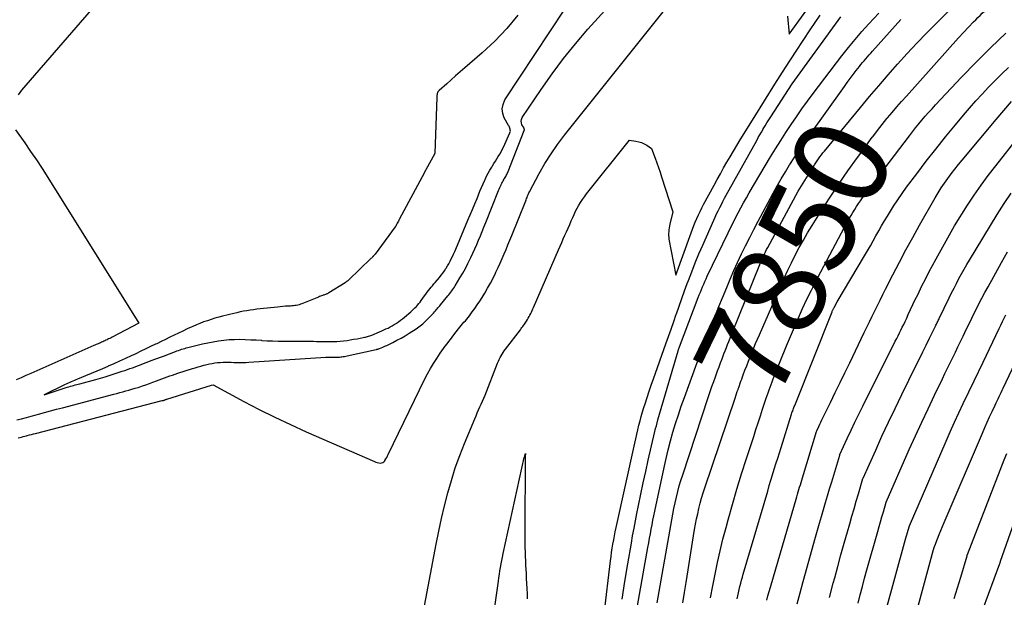
# Model space of a CAD drawing. Units: inches. Extents: x 2609447 to 2612402, y 1507319 to 1510010.
# Drawn here: x 2610783 to 2610934, y 1507511 to 1507600 of the extents above; entities that cross this region are included whole.
import ezdxf
from ezdxf.enums import TextEntityAlignment as Align

# ---------------------------------------------------------------- set-up
doc = ezdxf.new("R2010")
doc.units = ezdxf.units.IN
doc.header["$MEASUREMENT"] = 0
doc.layers.add('Tile_2643_34_SW_contour_2ft', color=34, linetype='Continuous')
doc.layers.add('Tile_2643_34_SW_contour_anno_2ft', color=110, linetype='Continuous')
doc.styles.add('Arial', font='arial.ttf')

msp = doc.modelspace()

# ---------------------------------------------------------------- linework, layer by layer
at = {"layer": 'Tile_2643_34_SW_contour_2ft'}
for points in [[(2610782.13, 1507538.65, 7836), (2610782.88, 1507538.84, 7836), (2610783.62, 1507539.04, 7836), (2610784.37, 1507539.24, 7836), (2610785.11, 1507539.44, 7836), (2610785.47, 1507539.54, 7836), (2610786.4, 1507539.79, 7836), (2610787.33, 1507540.05, 7836), (2610788.25, 1507540.3, 7836), (2610789.18, 1507540.54, 7836), (2610797.07, 1507542.62, 7836), (2610797.54, 1507542.75, 7836), (2610798, 1507542.87, 7836), (2610798.47, 1507543, 7836), (2610798.94, 1507543.12, 7836), (2610799.41, 1507543.25, 7836), (2610799.87, 1507543.38, 7836), (2610800.34, 1507543.53, 7836), (2610800.8, 1507543.67, 7836), (2610800.95, 1507543.72, 7836), (2610801.49, 1507543.9, 7836), (2610802.02, 1507544.08, 7836), (2610802.55, 1507544.27, 7836), (2610803.08, 1507544.47, 7836), (2610803.64, 1507544.68, 7836), (2610804.05, 1507544.83, 7836), (2610804.46, 1507544.98, 7836), (2610804.87, 1507545.13, 7836), (2610805.29, 1507545.28, 7836), (2610805.7, 1507545.43, 7836), (2610806.11, 1507545.57, 7836), (2610806.53, 1507545.71, 7836), (2610806.94, 1507545.85, 7836), (2610809.17, 1507546.56, 7836), (2610809.61, 1507546.69, 7836), (2610810.05, 1507546.82, 7836), (2610810.49, 1507546.95, 7836), (2610810.93, 1507547.07, 7836), (2610811, 1507547.09, 7836), (2610811.41, 1507547.19, 7836), (2610811.82, 1507547.28, 7836), (2610812.22, 1507547.36, 7836), (2610812.64, 1507547.43, 7836), (2610813.05, 1507547.48, 7836), (2610813.46, 1507547.52, 7836), (2610813.88, 1507547.54, 7836), (2610814.29, 1507547.54, 7836), (2610814.71, 1507547.53, 7836), (2610815.13, 1507547.53, 7836), (2610815.54, 1507547.52, 7836), (2610815.96, 1507547.51, 7836), (2610816.03, 1507547.51, 7836), (2610816.48, 1507547.5, 7836), (2610816.93, 1507547.51, 7836), (2610817.39, 1507547.52, 7836), (2610817.84, 1507547.54, 7836), (2610829.68, 1507548.31, 7836), (2610829.86, 1507548.32, 7836), (2610830.04, 1507548.33, 7836), (2610830.23, 1507548.33, 7836), (2610830.41, 1507548.33, 7836), (2610830.59, 1507548.33, 7836), (2610830.77, 1507548.33, 7836), (2610830.96, 1507548.33, 7836), (2610831.14, 1507548.33, 7836), (2610831.38, 1507548.33, 7836), (2610831.59, 1507548.33, 7836), (2610831.79, 1507548.34, 7836), (2610831.99, 1507548.36, 7836), (2610832.19, 1507548.38, 7836), (2610832.39, 1507548.41, 7836), (2610832.59, 1507548.44, 7836), (2610832.79, 1507548.48, 7836), (2610832.99, 1507548.52, 7836), (2610837.43, 1507549.5, 7836), (2610837.5, 1507549.52, 7836), (2610837.56, 1507549.53, 7836), (2610837.63, 1507549.55, 7836), (2610837.69, 1507549.57, 7836), (2610837.75, 1507549.59, 7836), (2610837.82, 1507549.61, 7836), (2610837.88, 1507549.63, 7836), (2610837.94, 1507549.65, 7836), (2610838.24, 1507549.78, 7836), (2610838.45, 1507549.86, 7836), (2610838.66, 1507549.95, 7836), (2610838.87, 1507550.05, 7836), (2610839.07, 1507550.14, 7836), (2610839.99, 1507550.59, 7836), (2610840.64, 1507550.92, 7836), (2610841.29, 1507551.26, 7836), (2610841.92, 1507551.63, 7836), (2610842.55, 1507552.02, 7836), (2610843.59, 1507552.69, 7836), (2610843.81, 1507552.83, 7836), (2610844.02, 1507552.98, 7836), (2610844.22, 1507553.14, 7836), (2610844.42, 1507553.3, 7836), (2610844.62, 1507553.47, 7836), (2610844.81, 1507553.64, 7836), (2610845, 1507553.82, 7836), (2610845.18, 1507554, 7836), (2610846.27, 1507555.12, 7836), (2610846.41, 1507555.28, 7836), (2610846.56, 1507555.43, 7836), (2610846.69, 1507555.59, 7836), (2610846.83, 1507555.74, 7836), (2610846.96, 1507555.91, 7836), (2610847.1, 1507556.07, 7836), (2610847.23, 1507556.23, 7836), (2610847.36, 1507556.39, 7836), (2610848.47, 1507557.74, 7836), (2610848.63, 1507557.93, 7836), (2610848.78, 1507558.12, 7836), (2610848.93, 1507558.31, 7836), (2610849.08, 1507558.51, 7836), (2610849.22, 1507558.7, 7836), (2610849.36, 1507558.9, 7836), (2610849.5, 1507559.11, 7836), (2610849.62, 1507559.32, 7836), (2610850.35, 1507560.52, 7836), (2610850.77, 1507561.25, 7836), (2610851.18, 1507561.98, 7836), (2610851.57, 1507562.73, 7836), (2610851.94, 1507563.48, 7836), (2610852.04, 1507563.69, 7836), (2610852.35, 1507564.35, 7836), (2610852.64, 1507565.01, 7836), (2610852.93, 1507565.67, 7836), (2610853.22, 1507566.34, 7836), (2610853.49, 1507567.02, 7836), (2610853.77, 1507567.69, 7836), (2610854.04, 1507568.36, 7836), (2610854.31, 1507569.04, 7836), (2610856.29, 1507573.99, 7836), (2610856.38, 1507574.21, 7836), (2610856.47, 1507574.43, 7836), (2610856.56, 1507574.65, 7836), (2610856.66, 1507574.86, 7836), (2610856.68, 1507574.91, 7836), (2610856.77, 1507575.1, 7836), (2610856.87, 1507575.29, 7836), (2610856.97, 1507575.47, 7836), (2610857.08, 1507575.65, 7836), (2610857.12, 1507575.71, 7836), (2610857.21, 1507575.85, 7836), (2610857.3, 1507576, 7836), (2610857.38, 1507576.15, 7836), (2610857.47, 1507576.3, 7836), (2610857.54, 1507576.45, 7836), (2610857.62, 1507576.6, 7836), (2610857.69, 1507576.75, 7836), (2610857.76, 1507576.91, 7836), (2610860.24, 1507583.2, 7836), (2610860.25, 1507583.26, 7836), (2610860.26, 1507583.32, 7836), (2610860.26, 1507583.37, 7836), (2610860.25, 1507583.43, 7836), (2610860.23, 1507583.49, 7836), (2610860.21, 1507583.55, 7836), (2610860.18, 1507583.6, 7836), (2610860.15, 1507583.66, 7836), (2610859.89, 1507584.11, 7836), (2610859.79, 1507584.38, 7836), (2610859.76, 1507584.66, 7836), (2610859.81, 1507584.93, 7836), (2610859.93, 1507585.2, 7836), (2610862.84, 1507589.55, 7836), (2610864.52, 1507591.96, 7836), (2610866.27, 1507594.31, 7836), (2610868.12, 1507596.58, 7836), (2610870.04, 1507598.8, 7836), (2610881.12, 1507611.05, 7836)], [(2610782.35, 1507535.9, 7838), (2610782.61, 1507535.96, 7838), (2610782.87, 1507536.02, 7838), (2610783.12, 1507536.09, 7838), (2610783.38, 1507536.16, 7838), (2610783.64, 1507536.23, 7838), (2610783.76, 1507536.26, 7838), (2610784.08, 1507536.34, 7838), (2610784.4, 1507536.43, 7838), (2610784.72, 1507536.51, 7838), (2610785.03, 1507536.59, 7838), (2610804.54, 1507541.63, 7838), (2610804.56, 1507541.63, 7838), (2610804.58, 1507541.63, 7838), (2610804.59, 1507541.64, 7838), (2610804.61, 1507541.64, 7838), (2610804.68, 1507541.66, 7838), (2610804.7, 1507541.67, 7838), (2610804.72, 1507541.68, 7838), (2610804.73, 1507541.68, 7838), (2610804.75, 1507541.69, 7838), (2610804.85, 1507541.71, 7838), (2610804.87, 1507541.72, 7838), (2610804.89, 1507541.73, 7838), (2610804.91, 1507541.74, 7838), (2610804.93, 1507541.74, 7838), (2610805.05, 1507541.79, 7838), (2610805.06, 1507541.79, 7838), (2610805.08, 1507541.8, 7838), (2610805.09, 1507541.81, 7838), (2610805.11, 1507541.81, 7838), (2610805.17, 1507541.83, 7838), (2610805.19, 1507541.84, 7838), (2610805.21, 1507541.84, 7838), (2610805.22, 1507541.85, 7838), (2610805.24, 1507541.86, 7838), (2610812.09, 1507544.02, 7838), (2610812.37, 1507544.04, 7838), (2610817.07, 1507541.5, 7838), (2610819.44, 1507540.27, 7838), (2610821.83, 1507539.07, 7838), (2610824.24, 1507537.93, 7838), (2610826.68, 1507536.83, 7838), (2610837.19, 1507532.25, 7838), (2610837.4, 1507532.17, 7838), (2610837.62, 1507532.1, 7838), (2610837.84, 1507532.06, 7838), (2610838.06, 1507532.02, 7838), (2610838.27, 1507532.04, 7838), (2610838.46, 1507532.1, 7838), (2610838.62, 1507532.21, 7838), (2610838.76, 1507532.36, 7838), (2610838.8, 1507532.43, 7838), (2610838.94, 1507532.66, 7838), (2610839.08, 1507532.89, 7838), (2610839.2, 1507533.12, 7838), (2610839.32, 1507533.36, 7838), (2610844.93, 1507544.96, 7838), (2610845.35, 1507545.78, 7838), (2610845.79, 1507546.59, 7838), (2610846.27, 1507547.37, 7838), (2610846.78, 1507548.14, 7838), (2610847.32, 1507548.94, 7838), (2610847.57, 1507549.3, 7838), (2610847.83, 1507549.66, 7838), (2610848.09, 1507550.01, 7838), (2610848.35, 1507550.36, 7838), (2610848.61, 1507550.72, 7838), (2610848.88, 1507551.06, 7838), (2610849.14, 1507551.41, 7838), (2610849.41, 1507551.76, 7838), (2610850.13, 1507552.68, 7838), (2610850.34, 1507552.93, 7838), (2610850.54, 1507553.19, 7838), (2610850.75, 1507553.44, 7838), (2610850.96, 1507553.69, 7838), (2610851.18, 1507553.94, 7838), (2610851.38, 1507554.19, 7838), (2610851.59, 1507554.45, 7838), (2610851.79, 1507554.71, 7838), (2610852.21, 1507555.28, 7838), (2610852.62, 1507555.83, 7838), (2610853.01, 1507556.38, 7838), (2610853.39, 1507556.95, 7838), (2610853.75, 1507557.53, 7838), (2610854.16, 1507558.2, 7838), (2610854.6, 1507558.94, 7838), (2610855.03, 1507559.69, 7838), (2610855.43, 1507560.46, 7838), (2610855.81, 1507561.23, 7838), (2610855.89, 1507561.41, 7838), (2610856.22, 1507562.11, 7838), (2610856.54, 1507562.8, 7838), (2610856.84, 1507563.51, 7838), (2610857.15, 1507564.21, 7838), (2610857.44, 1507564.92, 7838), (2610857.73, 1507565.63, 7838), (2610858.02, 1507566.35, 7838), (2610858.31, 1507567.06, 7838), (2610860.46, 1507572.4, 7838), (2610860.53, 1507572.57, 7838), (2610860.6, 1507572.75, 7838), (2610860.67, 1507572.92, 7838), (2610860.73, 1507573.1, 7838), (2610860.8, 1507573.28, 7838), (2610860.88, 1507573.45, 7838), (2610860.96, 1507573.62, 7838), (2610861.05, 1507573.79, 7838), (2610862.55, 1507576.59, 7838), (2610863.43, 1507578.13, 7838), (2610864.37, 1507579.64, 7838), (2610865.38, 1507581.09, 7838), (2610866.45, 1507582.51, 7838), (2610888.82, 1507610.55, 7838)], [(2610913.79, 1507582.17, 7850), (2610913.87, 1507582.27, 7850), (2610914.58, 1507583.21, 7850), (2610915.32, 1507584.13, 7850), (2610916.06, 1507585.05, 7850), (2610916.15, 1507585.16, 7850), (2610916.86, 1507586.01, 7850), (2610917.58, 1507586.85, 7850), (2610918.31, 1507587.68, 7850), (2610919.04, 1507588.51, 7850), (2610927.09, 1507597.48, 7850), (2610929.37, 1507599.93, 7850), (2610929.71, 1507600.28, 7850), (2610930.04, 1507600.62, 7850), (2610930.39, 1507600.95, 7850), (2610930.73, 1507601.28, 7850), (2610931.09, 1507601.6, 7850), (2610931.45, 1507601.92, 7850), (2610931.81, 1507602.23, 7850), (2610932.18, 1507602.54, 7850), (2610942.18, 1507610.74, 7850)], [(2610801.99, 1507549.58, 7834), (2610801.23, 1507549.22, 7834), (2610800.47, 1507548.86, 7834), (2610799.72, 1507548.51, 7834), (2610798.85, 1507548.1, 7834), (2610797.97, 1507547.7, 7834), (2610797.1, 1507547.31, 7834), (2610796.22, 1507546.93, 7834), (2610796.17, 1507546.9, 7834), (2610795.31, 1507546.53, 7834), (2610794.45, 1507546.17, 7834), (2610793.59, 1507545.81, 7834), (2610792.73, 1507545.45, 7834), (2610791.5, 1507544.94, 7834), (2610791.25, 1507544.84, 7834), (2610791.01, 1507544.74, 7834), (2610790.77, 1507544.63, 7834), (2610790.53, 1507544.53, 7834), (2610790.29, 1507544.42, 7834), (2610790.05, 1507544.31, 7834), (2610789.82, 1507544.2, 7834), (2610789.58, 1507544.09, 7834), (2610786.36, 1507542.54, 7834), (2610789.92, 1507543.69, 7834), (2610790.16, 1507543.77, 7834), (2610790.4, 1507543.84, 7834), (2610790.64, 1507543.91, 7834), (2610790.88, 1507543.98, 7834), (2610791.12, 1507544.05, 7834), (2610791.36, 1507544.12, 7834), (2610791.6, 1507544.18, 7834), (2610791.85, 1507544.24, 7834), (2610794.33, 1507544.89, 7834), (2610794.68, 1507544.98, 7834), (2610795.03, 1507545.08, 7834), (2610795.38, 1507545.18, 7834), (2610795.73, 1507545.29, 7834), (2610798.38, 1507546.15, 7834), (2610798.78, 1507546.28, 7834), (2610799.17, 1507546.42, 7834), (2610799.55, 1507546.56, 7834), (2610799.94, 1507546.7, 7834), (2610802.98, 1507547.84, 7834), (2610803.41, 1507548.01, 7834), (2610803.85, 1507548.17, 7834), (2610804.28, 1507548.33, 7834), (2610804.71, 1507548.5, 7834), (2610806.56, 1507549.2, 7834), (2610806.79, 1507549.28, 7834), (2610807.03, 1507549.37, 7834), (2610807.26, 1507549.45, 7834), (2610807.5, 1507549.53, 7834), (2610807.74, 1507549.6, 7834), (2610807.98, 1507549.68, 7834), (2610808.22, 1507549.74, 7834), (2610808.46, 1507549.81, 7834), (2610809.91, 1507550.18, 7834), (2610810.72, 1507550.37, 7834), (2610811.53, 1507550.55, 7834), (2610812.35, 1507550.7, 7834), (2610813.17, 1507550.84, 7834), (2610813.99, 1507550.95, 7834), (2610814.82, 1507551.02, 7834), (2610815.65, 1507551.06, 7834), (2610816.48, 1507551.07, 7834), (2610817.31, 1507551.04, 7834), (2610818.14, 1507551.01, 7834), (2610818.97, 1507550.97, 7834), (2610819.79, 1507550.92, 7834), (2610819.83, 1507550.91, 7834), (2610820.68, 1507550.86, 7834), (2610821.52, 1507550.82, 7834), (2610822.37, 1507550.8, 7834), (2610823.22, 1507550.79, 7834), (2610825.87, 1507550.79, 7834), (2610826.35, 1507550.78, 7834), (2610826.84, 1507550.78, 7834), (2610827.32, 1507550.77, 7834), (2610827.81, 1507550.76, 7834), (2610828.29, 1507550.75, 7834), (2610828.78, 1507550.74, 7834), (2610829.26, 1507550.73, 7834), (2610829.75, 1507550.72, 7834), (2610830.37, 1507550.72, 7834), (2610830.89, 1507550.72, 7834), (2610831.4, 1507550.74, 7834), (2610831.92, 1507550.78, 7834), (2610832.44, 1507550.84, 7834), (2610832.96, 1507550.9, 7834), (2610833.47, 1507550.98, 7834), (2610833.98, 1507551.07, 7834), (2610834.5, 1507551.16, 7834), (2610835.46, 1507551.35, 7834), (2610835.63, 1507551.38, 7834), (2610835.8, 1507551.42, 7834), (2610835.96, 1507551.46, 7834), (2610836.13, 1507551.51, 7834), (2610836.29, 1507551.56, 7834), (2610836.45, 1507551.61, 7834), (2610836.61, 1507551.67, 7834), (2610836.77, 1507551.73, 7834), (2610837.97, 1507552.22, 7834), (2610838.3, 1507552.36, 7834), (2610838.63, 1507552.51, 7834), (2610838.96, 1507552.66, 7834), (2610839.28, 1507552.81, 7834), (2610839.6, 1507552.98, 7834), (2610839.91, 1507553.15, 7834), (2610840.22, 1507553.34, 7834), (2610840.52, 1507553.53, 7834), (2610840.57, 1507553.56, 7834), (2610840.88, 1507553.78, 7834), (2610841.2, 1507554.01, 7834), (2610841.5, 1507554.24, 7834), (2610841.8, 1507554.49, 7834), (2610842.76, 1507555.3, 7834), (2610842.99, 1507555.49, 7834), (2610843.21, 1507555.7, 7834), (2610843.42, 1507555.91, 7834), (2610843.63, 1507556.12, 7834), (2610843.83, 1507556.35, 7834), (2610844.02, 1507556.58, 7834), (2610844.2, 1507556.81, 7834), (2610844.38, 1507557.05, 7834), (2610844.91, 1507557.78, 7834), (2610845.11, 1507558.04, 7834), (2610845.3, 1507558.31, 7834), (2610845.5, 1507558.57, 7834), (2610845.7, 1507558.82, 7834), (2610845.91, 1507559.08, 7834), (2610846.11, 1507559.33, 7834), (2610846.32, 1507559.59, 7834), (2610846.53, 1507559.84, 7834), (2610847.17, 1507560.6, 7834), (2610847.44, 1507560.93, 7834), (2610847.7, 1507561.27, 7834), (2610847.95, 1507561.62, 7834), (2610848.19, 1507561.98, 7834), (2610848.21, 1507562.01, 7834), (2610848.43, 1507562.36, 7834), (2610848.64, 1507562.71, 7834), (2610848.83, 1507563.08, 7834), (2610849.01, 1507563.44, 7834), (2610849.19, 1507563.82, 7834), (2610849.36, 1507564.19, 7834), (2610849.53, 1507564.57, 7834), (2610849.69, 1507564.95, 7834), (2610851.58, 1507569.4, 7834), (2610851.93, 1507570.24, 7834), (2610852.28, 1507571.08, 7834), (2610852.62, 1507571.92, 7834), (2610852.97, 1507572.76, 7834), (2610853.19, 1507573.31, 7834), (2610853.42, 1507573.88, 7834), (2610853.66, 1507574.44, 7834), (2610853.9, 1507575, 7834), (2610854.15, 1507575.56, 7834), (2610854.21, 1507575.69, 7834), (2610854.44, 1507576.18, 7834), (2610854.69, 1507576.65, 7834), (2610854.95, 1507577.12, 7834), (2610855.23, 1507577.57, 7834), (2610855.35, 1507577.77, 7834), (2610855.58, 1507578.13, 7834), (2610855.8, 1507578.48, 7834), (2610856.02, 1507578.84, 7834), (2610856.24, 1507579.2, 7834), (2610856.46, 1507579.56, 7834), (2610856.66, 1507579.92, 7834), (2610856.85, 1507580.3, 7834), (2610857.03, 1507580.67, 7834), (2610858.02, 1507582.85, 7834), (2610858.07, 1507583, 7834), (2610858.1, 1507583.14, 7834), (2610858.09, 1507583.29, 7834), (2610858.07, 1507583.43, 7834), (2610858.02, 1507583.58, 7834), (2610857.96, 1507583.73, 7834), (2610857.9, 1507583.87, 7834), (2610857.83, 1507584, 7834), (2610857.17, 1507585.15, 7834), (2610856.92, 1507585.85, 7834), (2610856.83, 1507586.55, 7834), (2610856.97, 1507587.24, 7834), (2610857.26, 1507587.92, 7834), (2610871.08, 1507608.94, 7834)], [(2610900.75, 1507600.84, 7838), (2610901.02, 1507598.05, 7838), (2610907.95, 1507607.67, 7838)], [(2610795.58, 1507604.16, 7836), (2610782.87, 1507589.43, 7836), (2610782.59, 1507589.08, 7836), (2610782.33, 1507588.72, 7836)], [(2610880.69, 1507510.51, 7848), (2610882.93, 1507523.28, 7848), (2610883.1, 1507524.16, 7848), (2610883.27, 1507525.03, 7848), (2610883.46, 1507525.9, 7848), (2610883.65, 1507526.77, 7848), (2610883.87, 1507527.63, 7848), (2610884.1, 1507528.49, 7848), (2610884.36, 1507529.34, 7848), (2610884.62, 1507530.19, 7848), (2610888.6, 1507542.26, 7848), (2610888.86, 1507543.02, 7848), (2610889.12, 1507543.79, 7848), (2610889.39, 1507544.55, 7848), (2610889.66, 1507545.31, 7848), (2610889.76, 1507545.58, 7848), (2610889.98, 1507546.2, 7848), (2610890.21, 1507546.82, 7848), (2610890.45, 1507547.45, 7848), (2610890.68, 1507548.07, 7848), (2610890.79, 1507548.35, 7848), (2610890.97, 1507548.83, 7848), (2610891.16, 1507549.31, 7848), (2610891.34, 1507549.79, 7848), (2610891.53, 1507550.27, 7848), (2610891.72, 1507550.75, 7848), (2610891.91, 1507551.23, 7848), (2610892.1, 1507551.71, 7848), (2610892.29, 1507552.19, 7848), (2610896.49, 1507562.61, 7848), (2610896.62, 1507562.94, 7848), (2610896.77, 1507563.27, 7848), (2610896.91, 1507563.59, 7848), (2610897.06, 1507563.92, 7848), (2610897.22, 1507564.24, 7848), (2610897.38, 1507564.56, 7848), (2610897.54, 1507564.88, 7848), (2610897.71, 1507565.2, 7848), (2610902.41, 1507573.87, 7848), (2610904.69, 1507577.6, 7848), (2610904.89, 1507577.92, 7848), (2610905.1, 1507578.24, 7848), (2610905.31, 1507578.55, 7848), (2610905.53, 1507578.86, 7848), (2610905.75, 1507579.16, 7848), (2610905.98, 1507579.46, 7848), (2610906.21, 1507579.76, 7848), (2610906.45, 1507580.05, 7848), (2610911.97, 1507586.75, 7848), (2610913.37, 1507588.44, 7848), (2610914.79, 1507590.12, 7848), (2610916.22, 1507591.79, 7848), (2610917.67, 1507593.44, 7848), (2610919.15, 1507595.07, 7848), (2610920.64, 1507596.68, 7848), (2610922.17, 1507598.25, 7848), (2610923.73, 1507599.81, 7848), (2610925.84, 1507601.88, 7848)], [(2610859.23, 1507600.96, 7834), (2610857.54, 1507598.91, 7834), (2610855.69, 1507596.99, 7834), (2610853.74, 1507595.17, 7834), (2610851.08, 1507592.87, 7834), (2610850.38, 1507592.26, 7834), (2610849.68, 1507591.65, 7834), (2610848.99, 1507591.04, 7834), (2610848.3, 1507590.42, 7834), (2610847.14, 1507589.37, 7834), (2610847.04, 1507589.27, 7834), (2610846.96, 1507589.16, 7834), (2610846.9, 1507589.04, 7834), (2610846.85, 1507588.91, 7834), (2610846.82, 1507588.77, 7834), (2610846.8, 1507588.63, 7834), (2610846.78, 1507588.49, 7834), (2610846.77, 1507588.35, 7834), (2610846.48, 1507579.7, 7834), (2610845.09, 1507577.14, 7834), (2610845.06, 1507577.09, 7834), (2610845.04, 1507577.05, 7834), (2610845.01, 1507577, 7834), (2610844.98, 1507576.95, 7834), (2610844.96, 1507576.9, 7834), (2610844.93, 1507576.86, 7834), (2610844.91, 1507576.81, 7834), (2610844.88, 1507576.76, 7834), (2610841.01, 1507569.54, 7834), (2610840.93, 1507569.39, 7834), (2610840.86, 1507569.25, 7834), (2610840.78, 1507569.1, 7834), (2610840.7, 1507568.95, 7834), (2610840.6, 1507568.75, 7834), (2610840.58, 1507568.7, 7834), (2610840.55, 1507568.65, 7834), (2610840.52, 1507568.6, 7834), (2610840.49, 1507568.56, 7834), (2610840.46, 1507568.51, 7834), (2610840.43, 1507568.46, 7834), (2610840.4, 1507568.42, 7834), (2610840.37, 1507568.37, 7834), (2610837.27, 1507564.2, 7834), (2610837.23, 1507564.15, 7834), (2610837.19, 1507564.09, 7834), (2610837.14, 1507564.04, 7834), (2610837.1, 1507563.99, 7834), (2610837.06, 1507563.93, 7834), (2610837.01, 1507563.88, 7834), (2610836.97, 1507563.83, 7834), (2610836.92, 1507563.78, 7834), (2610836.9, 1507563.75, 7834), (2610836.84, 1507563.69, 7834), (2610836.78, 1507563.63, 7834), (2610836.71, 1507563.57, 7834), (2610836.65, 1507563.51, 7834), (2610833.22, 1507560.21, 7834), (2610833.14, 1507560.14, 7834), (2610833.07, 1507560.08, 7834), (2610832.99, 1507560.01, 7834), (2610832.92, 1507559.96, 7834), (2610832.78, 1507559.86, 7834), (2610832.68, 1507559.79, 7834), (2610830.15, 1507558.21, 7834), (2610830.05, 1507558.15, 7834), (2610829.95, 1507558.09, 7834), (2610829.84, 1507558.05, 7834), (2610829.74, 1507558, 7834), (2610829.63, 1507557.96, 7834), (2610829.52, 1507557.93, 7834), (2610829.41, 1507557.89, 7834), (2610829.3, 1507557.85, 7834), (2610829.19, 1507557.82, 7834), (2610829.03, 1507557.76, 7834), (2610828.87, 1507557.7, 7834), (2610828.71, 1507557.64, 7834), (2610828.55, 1507557.58, 7834), (2610826.02, 1507556.55, 7834), (2610825.81, 1507556.47, 7834), (2610825.6, 1507556.4, 7834), (2610825.38, 1507556.34, 7834), (2610825.16, 1507556.3, 7834), (2610824.94, 1507556.26, 7834), (2610824.72, 1507556.23, 7834), (2610824.49, 1507556.21, 7834), (2610824.27, 1507556.19, 7834), (2610823.9, 1507556.17, 7834), (2610823.5, 1507556.15, 7834), (2610823.09, 1507556.12, 7834), (2610822.68, 1507556.08, 7834), (2610822.28, 1507556.04, 7834), (2610819.59, 1507555.76, 7834), (2610819.08, 1507555.7, 7834), (2610818.57, 1507555.63, 7834), (2610818.05, 1507555.55, 7834), (2610817.54, 1507555.47, 7834), (2610817.03, 1507555.38, 7834), (2610816.53, 1507555.28, 7834), (2610816.02, 1507555.17, 7834), (2610815.52, 1507555.05, 7834), (2610813.79, 1507554.62, 7834), (2610813.21, 1507554.47, 7834), (2610812.62, 1507554.31, 7834), (2610812.05, 1507554.13, 7834), (2610811.47, 1507553.94, 7834), (2610810.9, 1507553.74, 7834), (2610810.33, 1507553.52, 7834), (2610809.78, 1507553.29, 7834), (2610809.22, 1507553.05, 7834), (2610809, 1507552.96, 7834), (2610808.34, 1507552.66, 7834), (2610807.68, 1507552.35, 7834), (2610807.03, 1507552.04, 7834), (2610806.37, 1507551.73, 7834), (2610806.34, 1507551.71, 7834), (2610805.67, 1507551.38, 7834), (2610805.01, 1507551.05, 7834), (2610804.34, 1507550.73, 7834), (2610803.67, 1507550.4, 7834), (2610803.5, 1507550.32, 7834), (2610802.74, 1507549.95, 7834), (2610801.99, 1507549.58, 7834)], [(2610843.87, 1507504.61, 7840), (2610846.7, 1507519.53, 7840), (2610847.09, 1507521.51, 7840), (2610847.52, 1507523.48, 7840), (2610847.98, 1507525.45, 7840), (2610848.47, 1507527.41, 7840), (2610849.02, 1507529.35, 7840), (2610849.63, 1507531.27, 7840), (2610850.31, 1507533.17, 7840), (2610851.05, 1507535.05, 7840), (2610852.62, 1507538.84, 7840), (2610852.82, 1507539.3, 7840), (2610853.01, 1507539.76, 7840), (2610853.22, 1507540.21, 7840), (2610853.42, 1507540.66, 7840), (2610853.63, 1507541.11, 7840), (2610853.83, 1507541.57, 7840), (2610854.02, 1507542.03, 7840), (2610854.21, 1507542.49, 7840), (2610856.13, 1507547.41, 7840), (2610856.25, 1507547.69, 7840), (2610856.38, 1507547.98, 7840), (2610856.52, 1507548.26, 7840), (2610856.67, 1507548.53, 7840), (2610856.83, 1507548.8, 7840), (2610856.99, 1507549.06, 7840), (2610857.17, 1507549.32, 7840), (2610857.36, 1507549.57, 7840), (2610859.64, 1507552.55, 7840), (2610859.77, 1507552.71, 7840), (2610859.89, 1507552.88, 7840), (2610860.01, 1507553.04, 7840), (2610860.14, 1507553.21, 7840), (2610860.26, 1507553.38, 7840), (2610860.37, 1507553.55, 7840), (2610860.49, 1507553.72, 7840), (2610860.6, 1507553.89, 7840), (2610860.72, 1507554.1, 7840), (2610860.86, 1507554.33, 7840), (2610860.99, 1507554.56, 7840), (2610861.11, 1507554.79, 7840), (2610861.23, 1507555.03, 7840), (2610861.34, 1507555.26, 7840), (2610861.45, 1507555.5, 7840), (2610861.56, 1507555.74, 7840), (2610861.67, 1507555.98, 7840), (2610865.52, 1507564.85, 7840), (2610865.76, 1507565.41, 7840), (2610866, 1507565.97, 7840), (2610866.25, 1507566.53, 7840), (2610866.49, 1507567.09, 7840), (2610866.74, 1507567.64, 7840), (2610866.98, 1507568.2, 7840), (2610867.23, 1507568.76, 7840), (2610867.47, 1507569.32, 7840), (2610867.69, 1507569.82, 7840), (2610867.91, 1507570.3, 7840), (2610868.14, 1507570.78, 7840), (2610868.39, 1507571.24, 7840), (2610868.64, 1507571.71, 7840), (2610868.91, 1507572.16, 7840), (2610869.2, 1507572.6, 7840), (2610869.51, 1507573.03, 7840), (2610869.83, 1507573.45, 7840), (2610876.44, 1507581.74, 7840), (2610877.41, 1507581.6, 7840), (2610877.86, 1507581.5, 7840), (2610878.28, 1507581.37, 7840), (2610878.69, 1507581.18, 7840), (2610879.08, 1507580.95, 7840), (2610879.84, 1507580.43, 7840), (2610880.38, 1507578.98, 7840), (2610880.64, 1507578.26, 7840), (2610880.9, 1507577.53, 7840), (2610881.14, 1507576.8, 7840), (2610881.38, 1507576.07, 7840), (2610883.09, 1507570.69, 7840), (2610882.66, 1507568.8, 7840), (2610882.6, 1507568.52, 7840), (2610882.55, 1507568.23, 7840), (2610882.51, 1507567.94, 7840), (2610882.47, 1507567.65, 7840), (2610882.45, 1507567.36, 7840), (2610882.45, 1507567.06, 7840), (2610882.47, 1507566.78, 7840), (2610882.51, 1507566.49, 7840), (2610883.59, 1507560.93, 7840), (2610885.91, 1507567.45, 7840), (2610886.12, 1507568.02, 7840), (2610886.33, 1507568.57, 7840), (2610886.56, 1507569.13, 7840), (2610886.79, 1507569.68, 7840), (2610887.04, 1507570.22, 7840), (2610887.3, 1507570.76, 7840), (2610887.56, 1507571.3, 7840), (2610887.84, 1507571.83, 7840), (2610889.46, 1507574.81, 7840), (2610889.94, 1507575.69, 7840), (2610890.42, 1507576.57, 7840), (2610890.91, 1507577.45, 7840), (2610891.41, 1507578.32, 7840), (2610891.92, 1507579.19, 7840), (2610892.43, 1507580.05, 7840), (2610892.95, 1507580.91, 7840), (2610893.47, 1507581.77, 7840), (2610895.6, 1507585.21, 7840), (2610897.2, 1507587.79, 7840), (2610898.82, 1507590.35, 7840), (2610900.45, 1507592.9, 7840), (2610902.1, 1507595.45, 7840), (2610904.23, 1507598.71, 7840), (2610904.99, 1507599.84, 7840), (2610905.76, 1507600.97, 7840)], [(2610870.58, 1507492.33, 7842), (2610873.52, 1507516.98, 7842), (2610873.6, 1507517.62, 7842), (2610873.69, 1507518.26, 7842), (2610873.79, 1507518.9, 7842), (2610873.89, 1507519.54, 7842), (2610874, 1507520.18, 7842), (2610874.12, 1507520.82, 7842), (2610874.25, 1507521.45, 7842), (2610874.38, 1507522.08, 7842), (2610877.25, 1507535.07, 7842), (2610877.41, 1507535.76, 7842), (2610877.57, 1507536.45, 7842), (2610877.73, 1507537.14, 7842), (2610877.89, 1507537.83, 7842), (2610878.07, 1507538.51, 7842), (2610878.25, 1507539.2, 7842), (2610878.44, 1507539.88, 7842), (2610878.64, 1507540.55, 7842), (2610878.83, 1507541.14, 7842), (2610879.13, 1507542.11, 7842), (2610879.45, 1507543.07, 7842), (2610879.77, 1507544.03, 7842), (2610880.11, 1507544.99, 7842), (2610882.02, 1507550.35, 7842), (2610882.43, 1507551.5, 7842), (2610882.83, 1507552.65, 7842), (2610883.24, 1507553.8, 7842), (2610883.64, 1507554.96, 7842), (2610883.65, 1507555, 7842), (2610884.06, 1507556.17, 7842), (2610884.48, 1507557.34, 7842), (2610884.9, 1507558.51, 7842), (2610885.33, 1507559.67, 7842), (2610885.49, 1507560.11, 7842), (2610886.01, 1507561.48, 7842), (2610886.55, 1507562.85, 7842), (2610887.12, 1507564.21, 7842), (2610887.7, 1507565.56, 7842), (2610889.39, 1507569.4, 7842), (2610889.61, 1507569.89, 7842), (2610889.84, 1507570.38, 7842), (2610890.08, 1507570.87, 7842), (2610890.32, 1507571.35, 7842), (2610890.57, 1507571.83, 7842), (2610890.82, 1507572.31, 7842), (2610891.08, 1507572.78, 7842), (2610891.33, 1507573.26, 7842), (2610896.01, 1507581.7, 7842), (2610896.25, 1507582.13, 7842), (2610896.49, 1507582.56, 7842), (2610896.74, 1507582.98, 7842), (2610896.99, 1507583.41, 7842), (2610897.03, 1507583.48, 7842), (2610897.31, 1507583.94, 7842), (2610897.59, 1507584.4, 7842), (2610897.88, 1507584.85, 7842), (2610898.17, 1507585.3, 7842), (2610901.48, 1507590.4, 7842), (2610908.95, 1507600.72, 7842)], [(2610875.31, 1507511.05, 7844), (2610875.74, 1507513.78, 7844), (2610876.19, 1507516.51, 7844), (2610876.72, 1507519.66, 7844), (2610876.92, 1507520.81, 7844), (2610877.13, 1507521.97, 7844), (2610877.35, 1507523.12, 7844), (2610877.58, 1507524.27, 7844), (2610877.82, 1507525.48, 7844), (2610878.18, 1507527.23, 7844), (2610878.54, 1507528.98, 7844), (2610878.93, 1507530.73, 7844), (2610879.32, 1507532.48, 7844), (2610880.35, 1507536.89, 7844), (2610880.45, 1507537.33, 7844), (2610880.57, 1507537.77, 7844), (2610880.69, 1507538.21, 7844), (2610880.81, 1507538.65, 7844), (2610883.92, 1507549.29, 7844), (2610883.93, 1507549.31, 7844), (2610883.93, 1507549.33, 7844), (2610883.94, 1507549.34, 7844), (2610883.94, 1507549.36, 7844), (2610883.97, 1507549.43, 7844), (2610883.98, 1507549.45, 7844), (2610883.98, 1507549.47, 7844), (2610883.99, 1507549.49, 7844), (2610883.99, 1507549.51, 7844), (2610884.12, 1507549.89, 7844), (2610887.02, 1507557.53, 7844), (2610887.18, 1507557.94, 7844), (2610887.34, 1507558.35, 7844), (2610887.51, 1507558.76, 7844), (2610887.68, 1507559.16, 7844), (2610887.86, 1507559.57, 7844), (2610888.03, 1507559.97, 7844), (2610888.22, 1507560.37, 7844), (2610888.41, 1507560.77, 7844), (2610891.6, 1507567.44, 7844), (2610891.98, 1507568.23, 7844), (2610892.37, 1507569.01, 7844), (2610892.76, 1507569.79, 7844), (2610893.17, 1507570.56, 7844), (2610893.58, 1507571.33, 7844), (2610894, 1507572.1, 7844), (2610894.43, 1507572.86, 7844), (2610894.87, 1507573.61, 7844), (2610898.16, 1507579.16, 7844), (2610898.92, 1507580.42, 7844), (2610899.7, 1507581.67, 7844), (2610900.49, 1507582.9, 7844), (2610901.29, 1507584.13, 7844), (2610902.12, 1507585.34, 7844), (2610902.96, 1507586.55, 7844), (2610903.83, 1507587.73, 7844), (2610904.71, 1507588.91, 7844), (2610909.13, 1507594.72, 7844), (2610910.13, 1507595.98, 7844), (2610911.15, 1507597.23, 7844), (2610912.2, 1507598.45, 7844), (2610913.28, 1507599.64, 7844), (2610914.8, 1507601.28, 7844)], [(2610877.11, 1507506.86, 7846), (2610879.28, 1507519.04, 7846), (2610879.4, 1507519.74, 7846), (2610879.53, 1507520.44, 7846), (2610879.65, 1507521.13, 7846), (2610879.78, 1507521.83, 7846), (2610879.91, 1507522.52, 7846), (2610880.05, 1507523.22, 7846), (2610880.19, 1507523.91, 7846), (2610880.33, 1507524.61, 7846), (2610881.75, 1507531.33, 7846), (2610882.06, 1507532.7, 7846), (2610882.39, 1507534.06, 7846), (2610882.74, 1507535.42, 7846), (2610883.12, 1507536.77, 7846), (2610883.53, 1507538.11, 7846), (2610883.96, 1507539.44, 7846), (2610884.41, 1507540.77, 7846), (2610884.88, 1507542.09, 7846), (2610886.86, 1507547.51, 7846), (2610886.97, 1507547.82, 7846), (2610887.08, 1507548.13, 7846), (2610887.2, 1507548.44, 7846), (2610887.32, 1507548.75, 7846), (2610887.43, 1507549.06, 7846), (2610887.55, 1507549.37, 7846), (2610887.67, 1507549.67, 7846), (2610887.79, 1507549.98, 7846), (2610888.59, 1507552.07, 7846), (2610889.11, 1507553.42, 7846), (2610889.65, 1507554.77, 7846), (2610890.19, 1507556.12, 7846), (2610890.74, 1507557.46, 7846), (2610891.39, 1507559.04, 7846), (2610891.94, 1507560.34, 7846), (2610892.5, 1507561.64, 7846), (2610893.08, 1507562.92, 7846), (2610893.68, 1507564.21, 7846), (2610894.3, 1507565.48, 7846), (2610894.93, 1507566.74, 7846), (2610895.58, 1507568, 7846), (2610896.24, 1507569.25, 7846), (2610898.56, 1507573.58, 7846), (2610899.16, 1507574.68, 7846), (2610899.78, 1507575.77, 7846), (2610900.42, 1507576.85, 7846), (2610901.07, 1507577.93, 7846), (2610901.12, 1507578, 7846), (2610901.77, 1507579.02, 7846), (2610902.43, 1507580.04, 7846), (2610903.11, 1507581.04, 7846), (2610903.81, 1507582.03, 7846), (2610909.5, 1507589.98, 7846), (2610909.95, 1507590.6, 7846), (2610910.41, 1507591.22, 7846), (2610910.88, 1507591.84, 7846), (2610911.34, 1507592.45, 7846), (2610911.81, 1507593.06, 7846), (2610912.05, 1507593.36, 7846), (2610912.3, 1507593.67, 7846), (2610912.55, 1507593.97, 7846), (2610912.8, 1507594.26, 7846), (2610913.06, 1507594.56, 7846), (2610913.31, 1507594.85, 7846), (2610913.57, 1507595.15, 7846), (2610913.83, 1507595.44, 7846), (2610918.17, 1507600.33, 7846)], [(2610888.89, 1507511.28, 7852), (2610889.25, 1507513.09, 7852), (2610889.6, 1507514.9, 7852), (2610889.98, 1507516.7, 7852), (2610890.38, 1507518.5, 7852), (2610890.82, 1507520.29, 7852), (2610891.29, 1507522.08, 7852), (2610891.61, 1507523.27, 7852), (2610892.28, 1507525.65, 7852), (2610892.96, 1507528.01, 7852), (2610893.68, 1507530.37, 7852), (2610894.43, 1507532.71, 7852), (2610895.55, 1507536.13, 7852), (2610895.89, 1507537.18, 7852), (2610896.23, 1507538.23, 7852), (2610896.58, 1507539.28, 7852), (2610896.92, 1507540.32, 7852), (2610897.33, 1507541.55, 7852), (2610897.47, 1507541.99, 7852), (2610897.62, 1507542.41, 7852), (2610897.77, 1507542.84, 7852), (2610897.92, 1507543.27, 7852), (2610898.08, 1507543.7, 7852), (2610898.24, 1507544.12, 7852), (2610898.4, 1507544.54, 7852), (2610898.57, 1507544.96, 7852), (2610900.61, 1507550.05, 7852), (2610901.21, 1507551.5, 7852), (2610901.81, 1507552.95, 7852), (2610902.44, 1507554.39, 7852), (2610903.08, 1507555.82, 7852), (2610903.75, 1507557.25, 7852), (2610904.43, 1507558.66, 7852), (2610905.14, 1507560.06, 7852), (2610905.86, 1507561.45, 7852), (2610910, 1507569.21, 7852), (2610910.26, 1507569.69, 7852), (2610910.53, 1507570.15, 7852), (2610910.8, 1507570.62, 7852), (2610911.09, 1507571.07, 7852), (2610911.38, 1507571.53, 7852), (2610911.68, 1507571.97, 7852), (2610911.99, 1507572.41, 7852), (2610912.31, 1507572.85, 7852), (2610914.9, 1507576.35, 7852), (2610919.52, 1507582.4, 7852), (2610919.99, 1507583.02, 7852), (2610920.47, 1507583.63, 7852), (2610920.96, 1507584.23, 7852), (2610921.45, 1507584.83, 7852), (2610921.96, 1507585.42, 7852), (2610922.47, 1507586.01, 7852), (2610922.99, 1507586.58, 7852), (2610923.52, 1507587.15, 7852), (2610927.55, 1507591.42, 7852), (2610929.78, 1507593.72, 7852), (2610932.04, 1507596, 7852), (2610934.34, 1507598.22, 7852)], [(2610893.02, 1507511.1, 7854), (2610893.12, 1507511.58, 7854), (2610893.23, 1507512.06, 7854), (2610893.33, 1507512.54, 7854), (2610893.44, 1507513.02, 7854), (2610893.56, 1507513.5, 7854), (2610893.68, 1507513.97, 7854), (2610893.81, 1507514.44, 7854), (2610893.94, 1507514.92, 7854), (2610897.7, 1507527.71, 7854), (2610897.95, 1507528.55, 7854), (2610898.2, 1507529.4, 7854), (2610898.46, 1507530.23, 7854), (2610898.72, 1507531.07, 7854), (2610898.98, 1507531.91, 7854), (2610899.24, 1507532.75, 7854), (2610899.5, 1507533.58, 7854), (2610899.77, 1507534.42, 7854), (2610901.39, 1507539.57, 7854), (2610901.44, 1507539.73, 7854), (2610901.49, 1507539.9, 7854), (2610901.55, 1507540.07, 7854), (2610901.61, 1507540.23, 7854), (2610901.67, 1507540.4, 7854), (2610901.73, 1507540.56, 7854), (2610901.79, 1507540.73, 7854), (2610901.86, 1507540.89, 7854), (2610907.62, 1507555.32, 7854), (2610907.65, 1507555.41, 7854), (2610907.69, 1507555.49, 7854), (2610907.72, 1507555.57, 7854), (2610907.76, 1507555.65, 7854), (2610907.8, 1507555.73, 7854), (2610907.84, 1507555.81, 7854), (2610907.88, 1507555.89, 7854), (2610907.92, 1507555.97, 7854), (2610908.38, 1507556.83, 7854), (2610912.62, 1507563.94, 7854), (2610913.07, 1507564.69, 7854), (2610913.51, 1507565.46, 7854), (2610913.94, 1507566.22, 7854), (2610914.37, 1507566.99, 7854), (2610914.79, 1507567.76, 7854), (2610915.22, 1507568.53, 7854), (2610915.67, 1507569.29, 7854), (2610916.12, 1507570.04, 7854), (2610916.43, 1507570.56, 7854), (2610917.06, 1507571.57, 7854), (2610917.71, 1507572.56, 7854), (2610918.39, 1507573.53, 7854), (2610919.08, 1507574.49, 7854), (2610920.63, 1507576.56, 7854), (2610922.09, 1507578.48, 7854), (2610923.57, 1507580.37, 7854), (2610925.08, 1507582.25, 7854), (2610926.6, 1507584.11, 7854), (2610927.84, 1507585.58, 7854), (2610928.78, 1507586.68, 7854), (2610929.73, 1507587.77, 7854), (2610930.71, 1507588.83, 7854), (2610931.7, 1507589.88, 7854), (2610932.71, 1507590.91, 7854), (2610933.73, 1507591.93, 7854), (2610934.78, 1507592.93, 7854)], [(2610897.57, 1507510.89, 7856), (2610897.74, 1507511.56, 7856), (2610897.92, 1507512.23, 7856), (2610898.11, 1507512.9, 7856), (2610902.19, 1507526.84, 7856), (2610902.3, 1507527.21, 7856), (2610902.4, 1507527.57, 7856), (2610902.51, 1507527.93, 7856), (2610902.62, 1507528.29, 7856), (2610902.73, 1507528.65, 7856), (2610902.84, 1507529.01, 7856), (2610902.94, 1507529.37, 7856), (2610903.05, 1507529.73, 7856), (2610905.22, 1507536.88, 7856), (2610905.25, 1507536.97, 7856), (2610905.56, 1507537.64, 7856), (2610905.72, 1507537.98, 7856), (2610905.88, 1507538.32, 7856), (2610906.04, 1507538.65, 7856), (2610906.2, 1507538.99, 7856), (2610907.36, 1507541.36, 7856), (2610908.1, 1507542.88, 7856), (2610908.84, 1507544.4, 7856), (2610909.58, 1507545.92, 7856), (2610910.32, 1507547.45, 7856), (2610912.57, 1507552.11, 7856), (2610912.97, 1507552.94, 7856), (2610913.38, 1507553.78, 7856), (2610913.79, 1507554.62, 7856), (2610914.2, 1507555.45, 7856), (2610914.61, 1507556.29, 7856), (2610915.02, 1507557.12, 7856), (2610915.44, 1507557.95, 7856), (2610915.85, 1507558.78, 7856), (2610916.98, 1507561, 7856), (2610917.97, 1507562.93, 7856), (2610918.98, 1507564.85, 7856), (2610920.03, 1507566.76, 7856), (2610921.09, 1507568.66, 7856), (2610923.48, 1507572.86, 7856), (2610923.94, 1507573.62, 7856), (2610924.41, 1507574.38, 7856), (2610924.91, 1507575.12, 7856), (2610925.42, 1507575.85, 7856), (2610925.95, 1507576.57, 7856), (2610926.49, 1507577.28, 7856), (2610927.05, 1507577.98, 7856), (2610927.62, 1507578.67, 7856), (2610932.88, 1507584.93, 7856), (2610935.21, 1507587.67, 7856)], [(2610781.94, 1507583.3, 7836), (2610783.36, 1507581.32, 7836), (2610784.27, 1507580.01, 7836), (2610785.17, 1507578.69, 7836), (2610786.05, 1507577.35, 7836), (2610786.91, 1507576.01, 7836), (2610800.94, 1507553.57, 7836), (2610796.84, 1507551.41, 7836), (2610796.65, 1507551.31, 7836), (2610796.46, 1507551.22, 7836), (2610796.27, 1507551.12, 7836), (2610796.08, 1507551.03, 7836), (2610796.03, 1507551.01, 7836), (2610795.86, 1507550.93, 7836), (2610795.7, 1507550.85, 7836), (2610795.53, 1507550.77, 7836), (2610795.36, 1507550.7, 7836), (2610795.18, 1507550.62, 7836), (2610795.02, 1507550.55, 7836), (2610794.85, 1507550.48, 7836), (2610794.68, 1507550.4, 7836), (2610794.51, 1507550.33, 7836), (2610794.34, 1507550.26, 7836), (2610794.17, 1507550.19, 7836), (2610794.01, 1507550.11, 7836), (2610784.28, 1507545.81, 7836), (2610783.54, 1507545.48, 7836), (2610782.8, 1507545.15, 7836), (2610782.07, 1507544.82, 7836)], [(2610902.25, 1507510.32, 7858), (2610902.7, 1507512.05, 7858), (2610903.17, 1507513.77, 7858), (2610905.08, 1507520.61, 7858), (2610905.38, 1507521.67, 7858), (2610905.68, 1507522.74, 7858), (2610905.99, 1507523.81, 7858), (2610906.3, 1507524.87, 7858), (2610906.61, 1507525.93, 7858), (2610906.93, 1507526.99, 7858), (2610907.24, 1507528.06, 7858), (2610907.56, 1507529.12, 7858), (2610908.79, 1507533.25, 7858), (2610908.82, 1507533.32, 7858), (2610909.95, 1507535.82, 7858), (2610910.53, 1507537.06, 7858), (2610911.12, 1507538.31, 7858), (2610911.72, 1507539.54, 7858), (2610912.33, 1507540.77, 7858), (2610917.34, 1507550.76, 7858), (2610917.56, 1507551.19, 7858), (2610917.77, 1507551.62, 7858), (2610917.99, 1507552.06, 7858), (2610918.21, 1507552.49, 7858), (2610918.42, 1507552.92, 7858), (2610918.63, 1507553.36, 7858), (2610918.84, 1507553.8, 7858), (2610919.04, 1507554.24, 7858), (2610919.34, 1507554.89, 7858), (2610919.7, 1507555.65, 7858), (2610920.06, 1507556.42, 7858), (2610920.42, 1507557.18, 7858), (2610920.79, 1507557.93, 7858), (2610921.45, 1507559.28, 7858), (2610921.97, 1507560.34, 7858), (2610922.51, 1507561.39, 7858), (2610923.06, 1507562.44, 7858), (2610923.63, 1507563.47, 7858), (2610926.44, 1507568.56, 7858), (2610928.46, 1507571.71, 7858), (2610929.49, 1507573.27, 7858), (2610930.55, 1507574.8, 7858), (2610931.65, 1507576.31, 7858), (2610932.79, 1507577.79, 7858), (2610936.36, 1507582.31, 7858)], [(2610911.86, 1507579.53, 7850), (2610913.17, 1507581.33, 7850), (2610913.79, 1507582.17, 7850)], [(2610893.18, 1507543.46, 7850), (2610893.25, 1507543.66, 7850), (2610893.36, 1507543.98, 7850), (2610893.48, 1507544.31, 7850), (2610893.59, 1507544.63, 7850), (2610893.71, 1507544.95, 7850), (2610893.82, 1507545.27, 7850), (2610893.94, 1507545.59, 7850), (2610894.21, 1507546.32, 7850), (2610894.47, 1507547, 7850), (2610894.73, 1507547.68, 7850), (2610895, 1507548.36, 7850), (2610895.27, 1507549.04, 7850), (2610895.56, 1507549.74, 7850), (2610895.84, 1507550.42, 7850), (2610896.13, 1507551.1, 7850), (2610896.42, 1507551.77, 7850), (2610899.7, 1507559.31, 7850), (2610900.23, 1507560.51, 7850), (2610900.78, 1507561.7, 7850), (2610901.35, 1507562.87, 7850), (2610901.94, 1507564.04, 7850), (2610902.56, 1507565.19, 7850), (2610903.19, 1507566.34, 7850), (2610903.85, 1507567.47, 7850), (2610904.54, 1507568.58, 7850), (2610905.84, 1507570.66, 7850), (2610907.21, 1507572.8, 7850), (2610908.61, 1507574.91, 7850), (2610910.05, 1507577, 7850), (2610911.52, 1507579.06, 7850), (2610911.86, 1507579.53, 7850)], [(2610907.22, 1507511.3, 7860), (2610907.79, 1507513.5, 7860), (2610908.01, 1507514.33, 7860), (2610908.49, 1507516.11, 7860), (2610908.98, 1507517.89, 7860), (2610909.47, 1507519.67, 7860), (2610909.98, 1507521.44, 7860), (2610910.33, 1507522.67, 7860), (2610910.66, 1507523.83, 7860), (2610911, 1507524.99, 7860), (2610911.34, 1507526.15, 7860), (2610911.68, 1507527.3, 7860), (2610912.36, 1507529.62, 7860), (2610912.38, 1507529.67, 7860), (2610914.32, 1507533.99, 7860), (2610915.29, 1507536.15, 7860), (2610916.29, 1507538.3, 7860), (2610917.31, 1507540.44, 7860), (2610918.34, 1507542.57, 7860), (2610920.52, 1507547, 7860), (2610921.04, 1507548.07, 7860), (2610921.57, 1507549.13, 7860), (2610922.09, 1507550.19, 7860), (2610922.62, 1507551.26, 7860), (2610923.52, 1507553.09, 7860), (2610923.59, 1507553.24, 7860), (2610923.67, 1507553.38, 7860), (2610923.74, 1507553.53, 7860), (2610923.81, 1507553.68, 7860), (2610923.88, 1507553.83, 7860), (2610923.95, 1507553.97, 7860), (2610924.02, 1507554.12, 7860), (2610924.09, 1507554.27, 7860), (2610925.65, 1507557.48, 7860), (2610926.01, 1507558.22, 7860), (2610926.38, 1507558.95, 7860), (2610926.76, 1507559.68, 7860), (2610927.14, 1507560.41, 7860), (2610927.53, 1507561.14, 7860), (2610927.93, 1507561.86, 7860), (2610928.35, 1507562.57, 7860), (2610928.77, 1507563.27, 7860), (2610933.04, 1507570.3, 7860), (2610934.08, 1507571.96, 7860), (2610935.15, 1507573.59, 7860)], [(2610911.61, 1507510.47, 7862), (2610911.94, 1507511.75, 7862), (2610912.28, 1507513.03, 7862), (2610912.62, 1507514.3, 7862), (2610912.98, 1507515.58, 7862), (2610914.64, 1507521.49, 7862), (2610914.85, 1507522.24, 7862), (2610915.06, 1507522.99, 7862), (2610915.28, 1507523.74, 7862), (2610915.5, 1507524.49, 7862), (2610915.94, 1507525.98, 7862), (2610915.95, 1507526.02, 7862), (2610919.5, 1507534.09, 7862), (2610920.44, 1507536.2, 7862), (2610921.4, 1507538.3, 7862), (2610922.38, 1507540.39, 7862), (2610923.37, 1507542.47, 7862), (2610924.59, 1507544.98, 7862), (2610924.98, 1507545.8, 7862), (2610925.38, 1507546.62, 7862), (2610925.78, 1507547.44, 7862), (2610926.19, 1507548.25, 7862), (2610926.59, 1507549.07, 7862), (2610926.98, 1507549.89, 7862), (2610927.38, 1507550.71, 7862), (2610927.77, 1507551.54, 7862), (2610928.04, 1507552.11, 7862), (2610928.46, 1507553, 7862), (2610928.89, 1507553.88, 7862), (2610929.33, 1507554.77, 7862), (2610929.77, 1507555.65, 7862), (2610930.22, 1507556.53, 7862), (2610930.67, 1507557.4, 7862), (2610931.14, 1507558.27, 7862), (2610931.61, 1507559.13, 7862), (2610933.71, 1507562.91, 7862), (2610934.62, 1507564.53, 7862)], [(2610915.77, 1507508.85, 7864), (2610918.92, 1507520.31, 7864), (2610919.02, 1507520.65, 7864), (2610919.11, 1507520.99, 7864), (2610919.21, 1507521.33, 7864), (2610919.31, 1507521.67, 7864), (2610919.51, 1507522.35, 7864), (2610925.15, 1507535.37, 7864), (2610925.8, 1507536.84, 7864), (2610926.46, 1507538.3, 7864), (2610927.13, 1507539.76, 7864), (2610927.81, 1507541.21, 7864), (2610928.65, 1507542.96, 7864), (2610928.92, 1507543.53, 7864), (2610929.2, 1507544.11, 7864), (2610929.48, 1507544.68, 7864), (2610929.76, 1507545.25, 7864), (2610930.04, 1507545.82, 7864), (2610930.31, 1507546.4, 7864), (2610930.59, 1507546.97, 7864), (2610930.86, 1507547.54, 7864), (2610933.32, 1507552.75, 7864), (2610933.57, 1507553.27, 7864), (2610933.82, 1507553.8, 7864), (2610934.09, 1507554.32, 7864), (2610934.35, 1507554.84, 7864)], [(2610920, 1507506.74, 7866), (2610923.23, 1507518.72, 7866), (2610923.25, 1507518.79, 7866), (2610923.27, 1507518.86, 7866), (2610923.29, 1507518.93, 7866), (2610923.31, 1507518.99, 7866), (2610923.33, 1507519.06, 7866), (2610923.36, 1507519.13, 7866), (2610923.38, 1507519.2, 7866), (2610923.4, 1507519.26, 7866), (2610923.84, 1507520.37, 7866), (2610924.09, 1507521, 7866), (2610924.34, 1507521.62, 7866), (2610924.6, 1507522.23, 7866), (2610924.86, 1507522.85, 7866), (2610930.74, 1507536.64, 7866), (2610931.11, 1507537.47, 7866), (2610931.47, 1507538.3, 7866), (2610931.85, 1507539.13, 7866), (2610932.23, 1507539.96, 7866), (2610932.7, 1507540.95, 7866), (2610932.86, 1507541.27, 7866), (2610933.01, 1507541.6, 7866), (2610933.17, 1507541.92, 7866), (2610933.33, 1507542.25, 7866), (2610933.49, 1507542.57, 7866), (2610933.64, 1507542.9, 7866), (2610933.8, 1507543.22, 7866), (2610933.95, 1507543.55, 7866), (2610938.6, 1507553.39, 7866)], [(2610892.7, 1507542.03, 7850), (2610893.03, 1507543.01, 7850), (2610893.14, 1507543.34, 7850), (2610893.18, 1507543.46, 7850)], [(2610884.66, 1507510.52, 7850), (2610884.91, 1507512.07, 7850), (2610885.16, 1507513.62, 7850), (2610886.46, 1507521.78, 7850), (2610886.6, 1507522.59, 7850), (2610886.76, 1507523.41, 7850), (2610886.93, 1507524.22, 7850), (2610887.12, 1507525.02, 7850), (2610887.32, 1507525.83, 7850), (2610887.54, 1507526.63, 7850), (2610887.79, 1507527.42, 7850), (2610888.04, 1507528.21, 7850), (2610892.7, 1507542.03, 7850)], [(2610927.32, 1507500.05, 7870), (2610933.42, 1507516.56, 7870), (2610933.47, 1507516.68, 7870), (2610933.48, 1507516.71, 7870), (2610933.48, 1507516.72, 7870), (2610933.49, 1507516.74, 7870), (2610933.51, 1507516.81, 7870), (2610933.52, 1507516.83, 7870), (2610933.52, 1507516.85, 7870), (2610933.53, 1507516.87, 7870), (2610933.53, 1507516.89, 7870), (2610939.9, 1507534.92, 7870)], [(2610855.58, 1507508.79, 7842), (2610856.27, 1507513.84, 7842), (2610856.34, 1507514.37, 7842), (2610856.42, 1507514.9, 7842), (2610856.5, 1507515.43, 7842), (2610856.59, 1507515.96, 7842), (2610856.68, 1507516.49, 7842), (2610856.77, 1507517.02, 7842), (2610856.88, 1507517.55, 7842), (2610856.99, 1507518.07, 7842), (2610860.25, 1507532.87, 7842), (2610860.26, 1507532.91, 7842), (2610860.42, 1507533.47, 7842), (2610860.4, 1507533.01, 7842), (2610860.4, 1507532.99, 7842), (2610860.4, 1507532.98, 7842), (2610860.4, 1507532.96, 7842), (2610860.4, 1507532.94, 7842), (2610860.4, 1507532.88, 7842), (2610860.4, 1507532.86, 7842), (2610860.4, 1507532.84, 7842), (2610860.39, 1507532.82, 7842), (2610860.39, 1507532.81, 7842), (2610860.39, 1507532.73, 7842), (2610860.39, 1507532.67, 7842), (2610860.39, 1507532.62, 7842), (2610860.39, 1507532.56, 7842), (2610860.39, 1507532.51, 7842), (2610860.32, 1507521.84, 7842), (2610860.32, 1507521.14, 7842), (2610860.33, 1507520.44, 7842), (2610860.34, 1507519.74, 7842), (2610860.35, 1507519.04, 7842), (2610860.37, 1507518.34, 7842), (2610860.39, 1507517.64, 7842), (2610860.42, 1507516.94, 7842), (2610860.45, 1507516.24, 7842), (2610860.51, 1507515.06, 7842), (2610860.55, 1507514.26, 7842), (2610860.59, 1507513.47, 7842), (2610860.63, 1507512.68, 7842), (2610860.67, 1507511.89, 7842), (2610860.71, 1507511.1, 7842)], [(2610926.38, 1507511.15, 7868), (2610926.9, 1507512.8, 7868), (2610927.41, 1507514.46, 7868), (2610928.38, 1507517.75, 7868), (2610928.38, 1507517.77, 7868), (2610928.39, 1507517.79, 7868), (2610928.39, 1507517.8, 7868), (2610928.4, 1507517.82, 7868), (2610928.42, 1507517.89, 7868), (2610928.43, 1507517.91, 7868), (2610928.43, 1507517.92, 7868), (2610928.44, 1507517.94, 7868), (2610928.44, 1507517.95, 7868), (2610934.11, 1507532.53, 7868), (2610934.49, 1507533.5, 7868)]]:
    msp.add_polyline3d(points, dxfattribs=at)

# ---------------------------------------------------------------- texts
at = {"layer": 'Tile_2643_34_SW_contour_anno_2ft', "color": 18, "style": 'Arial'}
msp.add_text('7850', height=14.4, rotation=64.1454, dxfattribs=at).set_placement((2610901.78, 1507563.59), align=Align.MIDDLE_CENTER)

doc.saveas('drawing.dxf')
